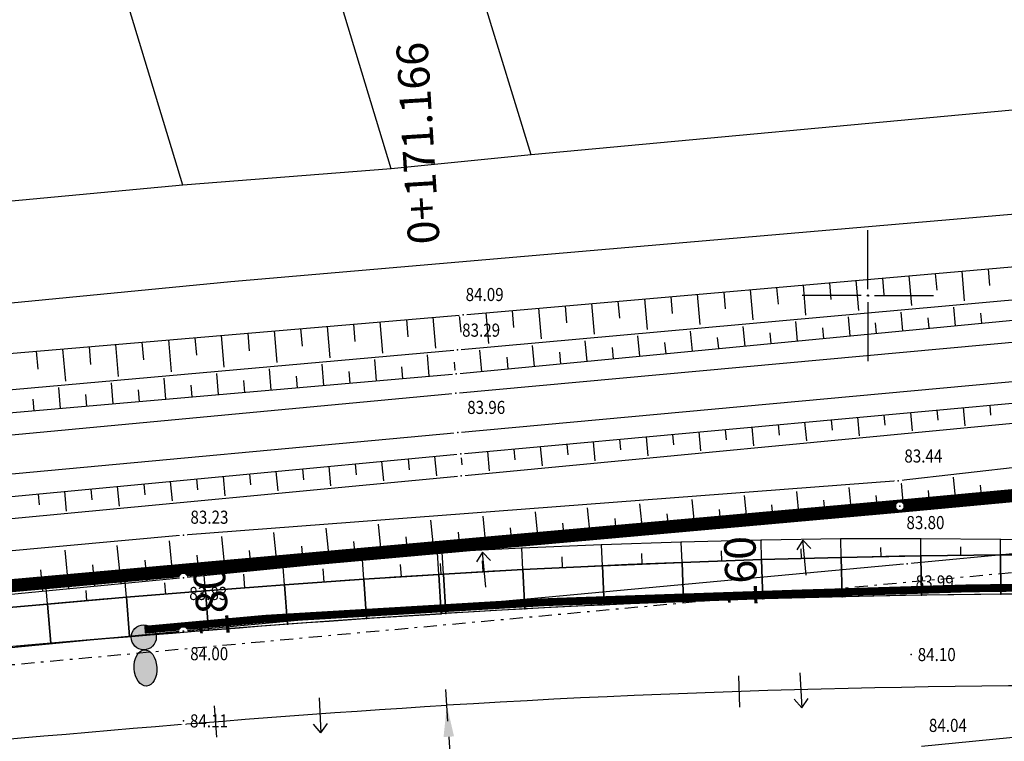
# Model space of a CAD drawing. Units: inches. Extents: x 7426186 to 14856620, y 5087295 to 10176134.
# Drawn here: x 7426568 to 7426605, y 5087783 to 5087811 of the extents above; entities that cross this region are included whole.
import ezdxf
from ezdxf.enums import TextEntityAlignment as Align

# ---------------------------------------------------------------- set-up
doc = ezdxf.new("R2010")
doc.units = ezdxf.units.IN
doc.header["$MEASUREMENT"] = 0
doc.set_wipeout_variables(frame=1)
for name, pattern in [('ACAD_ISO09W100', [45, 24, -3, 6, -3, 6, -3]), ('DASHDOT', [1, 0.5, -0.25, 0, -0.25]), ('DASHED', [0.75, 0.5, -0.25])]:
    doc.linetypes.add(name, pattern=pattern)
for name, color, linetype in [('g_okvir i tablica_grid', 7, 'Continuous'), ('g_padne linije', 7, 'Continuous'), ('g_padne linije_skarpa', 7, 'Continuous'), ('g_put_asfalt', 7, 'Continuous'), ('II.11.1.4.6.-p-Javno osvetljenje', 21, 'ACAD_ISO09W100'), ('JD_Bankina', 52, 'Continuous'), ('jd_BANKINA_TIN', 52, 'Continuous'), ('JD_KOTE', 7, 'Continuous'), ('JD_obuhvat_radova', 30, 'Continuous'), ('jd_ODVODNJA', 160, 'Continuous'), ('jd_PADICE', 7, 'Continuous'), ('JD_skarpa', 30, 'Continuous'), ('JD_stac', 7, 'Continuous'), ('jd_STRING_BANKINA', 121, 'Continuous'), ('JD_zastita_pruge_uslovi', 40, 'Continuous'), ('KAT_PARCELA', 202, 'Continuous'), ('pomocne', 12, 'Continuous'), ('PTO_02DET_TACKE_', 7, 'Continuous'), ('Razmak do pikira', 7, 'Continuous')]:
    doc.layers.add(name, color=color, linetype=linetype)
for name, color, linetype, lineweight in [('g_pruga', 7, 'Continuous', 30), ('JD_ivice', 160, 'Continuous', 30), ('jd_OSOVINA', 10, 'Continuous', 30)]:
    doc.layers.add(name, color=color, linetype=linetype, lineweight=lineweight)
doc.layers.add('POO_18KOTE_D_TAC', color=7, linetype='Continuous', true_color=0x992a00)
doc.styles.add('Geodet', font='GEODET.SHX', dxfattribs={"height": 1.25})
doc.styles.add('SIMPLEX', font='simplex.shx')

# ---------------------------------------------------------------- blocks, each defined once
blk = doc.blocks.new('STEP')
at = {"color": 0}
blk.add_line((-1.5, 0), (1.5, 0), dxfattribs=at)
at = {"color": 0, "style": 'SIMPLEX'}
blk.add_attdef('STEP', (8, -2), '', height=3, dxfattribs=at)
blk = doc.blocks.new('ELEMD')
at = {"color": 0}
blk.add_line((-1.5, 0), (1.5, 0), dxfattribs=at)
at = {"color": 0, "style": 'SIMPLEX'}
blk.add_attdef('ELEM', (44, -2), '', height=3, dxfattribs=at)
blk = doc.blocks.new('RA-LL')
at = {"color": 0}
blk.add_line((-3, 0), (-39, 0), dxfattribs=at)
blk.add_solid([(-3, 0.5), (-3, -0.5), (0, 0)], dxfattribs=at)
at = {"color": 0, "style": 'SIMPLEX'}
blk.add_attdef('R=0000.000', (-39, -6), '', height=3.5, dxfattribs=at)
blk = doc.blocks.new('RA-LU')
at = {"color": 0}
blk.add_line((-3, 0), (-39, 0), dxfattribs=at)
blk.add_solid([(-3, 0.5), (-3, -0.5), (0, 0)], dxfattribs=at)
at = {"color": 0, "style": 'SIMPLEX'}
blk.add_attdef('R=0000.000', (-39, 2), '', height=3.5, dxfattribs=at)
blk = doc.blocks.new('Iy')
h = blk.add_hatch(color=1)
h.dxf.hatch_style = 1
edge = h.paths.add_edge_path()
edge.add_ellipse((-0.007, -1.172), major_axis=(0, -0.694), ratio=0.621795, start_angle=0, end_angle=360)
edge = h.paths.add_edge_path()
edge.add_arc((0, 0), 0.478, 0, 360)
at = {"layer": 'JD_KOTE', "linetype": 'Continuous'}
h = blk.add_hatch(color=256, dxfattribs=at)
h.set_gradient(color1=(0, 0, 255), color2=(255, 255, 0), tint=1)
edge = h.paths.add_edge_path()
edge.add_arc((0, 0), 0.478, 0, 360)
blk.add_ellipse((-0.007, -1.172), major_axis=(0, -0.694), ratio=0.621795)
blk.add_circle((0, 0), 0.478, dxfattribs=at)
blk = doc.blocks.new('ktpp')
at = {"layer": 'g_okvir i tablica_grid'}
for p, q in [((-4.849, 119.292), (-4.849, 121.542)), ((-5.099, 119.042), (-7.349, 119.042)), ((-4.599, 119.042), (-2.349, 119.042)), ((-4.849, 118.792), (-4.849, 116.542))]:
    blk.add_line(p, q, dxfattribs=at)
blk.add_circle((-4.849, 119.042), 0.025, dxfattribs=at)
at = {"layer": 'g_padne linije'}
for p, q in [((-20.279, 118.312), (1.751, 120.232)), ((-20.489, 116.972), (1.381, 118.942)), ((-42.799, 116.382), (-20.279, 118.312)), ((-20.539, 116.052), (1.501, 118.182)), ((-42.859, 114.982), (-20.489, 116.972)), ((-42.719, 114.122), (-20.539, 116.052)), ((-20.369, 113.002), (1.811, 115.052)), ((23.491, 115.072), (-3.689, 111.972)), ((-20.349, 112.172), (1.931, 114.292)), ((23.551, 113.542), (-3.629, 111.012)), ((-42.729, 110.882), (-20.369, 113.002)), ((-42.659, 110.052), (-20.349, 112.172)), ((-3.689, 111.972), (-30.939, 109.902)), ((-3.629, 111.012), (-30.939, 108.282)), ((-30.939, 109.902), (-50.129, 108.172)), ((-30.939, 108.282), (-50.219, 106.402))]:
    blk.add_line(p, q, dxfattribs=at)
at = {"layer": 'g_padne linije_skarpa'}
for p, q in [((-3.289, 119.793), (-3.19, 118.657)), ((-2.281, 119.88), (-2.226, 119.251)), ((-1.273, 119.968), (-1.174, 118.838)), ((-0.265, 120.056), (-0.21, 119.43)), ((-8.328, 119.353), (-8.272, 118.715)), ((-7.32, 119.441), (-7.22, 118.295)), ((-6.312, 119.529), (-6.257, 118.894)), ((-5.304, 119.617), (-5.205, 118.476)), ((-4.296, 119.705), (-4.241, 119.072)), ((-12.359, 119.002), (-12.303, 118.358)), ((-11.352, 119.09), (-11.251, 117.933)), ((-10.344, 119.178), (-10.288, 118.537)), ((-9.336, 119.265), (-9.235, 118.114)), ((-16.391, 118.651), (-16.334, 118.001)), ((-15.383, 118.738), (-15.281, 117.572)), ((-14.375, 118.826), (-14.319, 118.179)), ((-13.367, 118.914), (-13.266, 117.752)), ((-1.508, 117.891), (-1.576, 118.596)), ((-20.422, 118.299), (-20.366, 117.644)), ((-19.414, 118.387), (-19.312, 117.21)), ((-18.407, 118.475), (-18.35, 117.822)), ((-17.399, 118.563), (-17.297, 117.391)), ((-5.52, 117.503), (-5.59, 118.232)), ((-3.514, 117.697), (-3.583, 118.414)), ((-0.505, 117.988), (-0.543, 118.376)), ((-25.462, 117.868), (-25.36, 116.672)), ((-24.454, 117.954), (-24.398, 117.291)), ((-23.446, 118.04), (-23.344, 116.851)), ((-22.438, 118.127), (-22.382, 117.468)), ((-21.43, 118.213), (-21.329, 117.03)), ((-9.531, 117.116), (-9.604, 117.868)), ((-7.526, 117.309), (-7.597, 118.05)), ((-4.517, 117.6), (-4.556, 118.002)), ((-2.511, 117.794), (-2.549, 118.189)), ((-29.494, 117.522), (-29.391, 116.315)), ((-28.486, 117.608), (-28.429, 116.939)), ((-27.478, 117.695), (-27.375, 116.494)), ((-26.47, 117.781), (-26.413, 117.115)), ((-13.543, 116.728), (-13.618, 117.504)), ((-11.537, 116.922), (-11.611, 117.686)), ((-8.529, 117.212), (-8.569, 117.627)), ((-6.523, 117.406), (-6.562, 117.814)), ((-33.526, 117.176), (-33.422, 115.958)), ((-32.518, 117.263), (-32.46, 116.587)), ((-31.51, 117.349), (-31.406, 116.136)), ((-30.502, 117.436), (-30.445, 116.763)), ((-17.555, 116.34), (-17.632, 117.139)), ((-15.549, 116.534), (-15.625, 117.322)), ((-12.54, 116.825), (-12.582, 117.253)), ((-10.534, 117.019), (-10.575, 117.44)), ((-36.55, 116.917), (-36.492, 116.235)), ((-35.542, 117.004), (-35.437, 115.779)), ((-34.534, 117.09), (-34.476, 116.411)), ((-21.568, 115.962), (-21.639, 116.778)), ((-19.561, 116.146), (-19.639, 116.957)), ((-16.552, 116.437), (-16.595, 116.878)), ((-14.546, 116.631), (-14.588, 117.065)), ((-25.583, 115.613), (-25.653, 116.422)), ((-23.575, 115.788), (-23.646, 116.6)), ((-20.564, 116.05), (-20.603, 116.504)), ((-18.558, 116.243), (-18.601, 116.691)), ((-29.598, 115.263), (-29.668, 116.065)), ((-27.59, 115.438), (-27.66, 116.244)), ((-26.587, 115.526), (-26.626, 115.974)), ((-24.579, 115.7), (-24.618, 116.151)), ((-22.571, 115.875), (-22.611, 116.327)), ((-33.613, 114.914), (-33.682, 115.709)), ((-31.606, 115.089), (-31.675, 115.887)), ((-30.602, 115.176), (-30.64, 115.621)), ((-28.594, 115.351), (-28.633, 115.797)), ((-35.621, 114.739), (-35.69, 115.531)), ((-34.617, 114.827), (-34.655, 115.267)), ((-32.609, 115.001), (-32.648, 115.444)), ((-36.625, 114.652), (-36.663, 115.091)), ((-0.205, 114.865), (-0.169, 114.48)), ((-4.236, 114.493), (-4.2, 114.102)), ((-3.228, 114.586), (-3.163, 113.886)), ((-2.22, 114.679), (-2.184, 114.291)), ((-1.212, 114.772), (-1.148, 114.077)), ((-8.267, 114.12), (-8.23, 113.724)), ((-7.259, 114.213), (-7.193, 113.503)), ((-6.251, 114.307), (-6.215, 113.913)), ((-5.243, 114.4), (-5.178, 113.694)), ((-12.298, 113.748), (-12.261, 113.346)), ((-11.29, 113.841), (-11.223, 113.121)), ((-10.282, 113.934), (-10.245, 113.535)), ((-9.274, 114.027), (-9.208, 113.312)), ((-16.329, 113.375), (-16.291, 112.968)), ((-15.321, 113.468), (-15.253, 112.738)), ((-14.313, 113.561), (-14.276, 113.157)), ((-13.305, 113.655), (-13.238, 112.93)), ((-20.36, 113.003), (-20.322, 112.59)), ((-19.352, 113.096), (-19.284, 112.356)), ((-18.344, 113.189), (-18.306, 112.779)), ((-17.336, 113.282), (-17.268, 112.547)), ((-24.39, 112.621), (-24.351, 112.208)), ((-23.382, 112.716), (-23.312, 111.973)), ((-22.375, 112.812), (-22.336, 112.399)), ((-21.367, 112.907), (-21.297, 112.165)), ((-28.42, 112.238), (-28.381, 111.825)), ((-27.412, 112.334), (-27.342, 111.591)), ((-26.405, 112.429), (-26.366, 112.017)), ((-25.397, 112.525), (-25.327, 111.782)), ((-32.45, 111.856), (-32.411, 111.443)), ((-31.442, 111.952), (-31.372, 111.208)), ((-30.435, 112.047), (-30.396, 111.634)), ((-29.427, 112.143), (-29.357, 111.399)), ((-3.489, 111.025), (-3.569, 111.888)), ((-1.499, 111.21), (-1.583, 112.111)), ((-36.48, 111.474), (-36.441, 111.06)), ((-35.472, 111.57), (-35.402, 110.825)), ((-34.465, 111.665), (-34.426, 111.252)), ((-33.457, 111.761), (-33.387, 111.016)), ((-7.465, 110.628), (-7.56, 111.572)), ((-5.477, 110.827), (-5.567, 111.728)), ((-2.494, 111.117), (-2.54, 111.608)), ((-0.504, 111.303), (-0.552, 111.813)), ((-13.43, 110.032), (-13.538, 111.104)), ((-11.442, 110.231), (-11.545, 111.26)), ((-9.454, 110.429), (-9.552, 111.416)), ((-6.471, 110.728), (-6.523, 111.24)), ((-4.483, 110.926), (-4.532, 111.415)), ((-17.407, 109.634), (-17.523, 110.791)), ((-15.419, 109.833), (-15.53, 110.947)), ((-12.436, 110.131), (-12.495, 110.715)), ((-10.448, 110.33), (-10.504, 110.89)), ((-8.46, 110.529), (-8.513, 111.065)), ((-21.384, 109.237), (-21.508, 110.479)), ((-19.395, 109.436), (-19.515, 110.635)), ((-16.413, 109.734), (-16.476, 110.365)), ((-14.425, 109.933), (-14.485, 110.54)), ((-27.349, 108.641), (-27.486, 110.011)), ((-25.36, 108.839), (-25.493, 110.167)), ((-23.372, 109.038), (-23.501, 110.323)), ((-20.39, 109.336), (-20.457, 110.015)), ((-18.401, 109.535), (-18.467, 110.19)), ((-31.326, 108.244), (-31.467, 109.692)), ((-29.337, 108.442), (-29.478, 109.855)), ((-24.366, 108.939), (-24.439, 109.664)), ((-22.378, 109.138), (-22.448, 109.839)), ((-35.303, 107.856), (-35.447, 109.33)), ((-33.314, 108.05), (-33.457, 109.511)), ((-28.343, 108.541), (-28.42, 109.314)), ((-26.355, 108.74), (-26.43, 109.489)), ((-32.32, 108.147), (-32.399, 108.955)), ((-30.331, 108.342), (-30.411, 109.139)), ((-36.298, 107.759), (-36.378, 108.582)), ((-34.309, 107.953), (-34.388, 108.768))]:
    blk.add_line(p, q, dxfattribs=at)
at = {"layer": 'g_pruga'}
for p, q in [((-20.559, 115.322), (1.531, 117.352)), ((-20.479, 113.822), (1.671, 115.862)), ((-42.749, 113.242), (-20.559, 115.322)), ((-42.659, 111.762), (-20.479, 113.822))]:
    blk.add_line(p, q, dxfattribs=at)
at = {"layer": 'g_put_asfalt'}
for p, q in [((23.721, 111.362), (-3.349, 108.812)), ((-3.349, 108.812), (-30.949, 106.242)), ((-30.949, 106.242), (-49.989, 104.412)), ((23.911, 104.402), (-2.799, 101.852))]:
    blk.add_line(p, q, dxfattribs=at)
at = {"layer": 'KAT_PARCELA'}
for p, q in [((-17.682, 124.405), (-23.9, 144.722)), ((-23.015, 123.88), (-29.207, 144.194)), ((-30.964, 123.254), (-37.065, 143.412)), ((6.776, 126.687), (-17.682, 124.405)), ((33.817, 125.01), (-29.128, 119.566)), ((-17.682, 124.405), (-23.015, 123.88)), ((-23.015, 123.88), (-30.964, 123.254)), ((-30.964, 123.254), (-66.051, 119.949)), ((-29.128, 119.566), (-126.075, 110.089))]:
    blk.add_line(p, q, dxfattribs=at)
at = {"layer": 'KAT_PARCELA', "linetype": 'Continuous', "lineweight": 30}
blk.add_lwpolyline([(-38.009, 107.932), (56.661, 116.442)], dxfattribs=at)
at = {"layer": 'POO_18KOTE_D_TAC', "style": 'Geodet', "width": 0.85}
for s, p in [('84.09', (-20.18, 119.082)), ('83.29', (-20.314, 117.723)), ('83.96', (-20.121, 114.777)), ('83.44', (-3.458, 112.923)), ('83.23', (-30.67, 110.59)), ('83.80', (-3.379, 110.385)), ('83.99', (-3.025, 108.121)), ('83.83', (-30.716, 107.682)), ('84.00', (-30.679, 105.384)), ('84.10', (-2.949, 105.352)), ('84.11', (-30.689, 102.822)), ('84.04', (-2.523, 102.651))]:
    blk.add_text(s, height=0.5, dxfattribs=at).set_placement(p, align=Align.MIDDLE_LEFT)
for points in [[(-20.337, 118.45), (-20.418, 118.369), (-20.418, 118.254), (-20.337, 118.173), (-20.222, 118.173), (-20.141, 118.254), (-20.141, 118.369), (-20.222, 118.45)], [(-20.547, 117.11), (-20.628, 117.029), (-20.628, 116.914), (-20.547, 116.833), (-20.432, 116.833), (-20.351, 116.914), (-20.351, 117.029), (-20.432, 117.11)], [(-20.597, 116.19), (-20.678, 116.109), (-20.678, 115.994), (-20.597, 115.913), (-20.482, 115.913), (-20.401, 115.994), (-20.401, 116.109), (-20.482, 116.19)], [(-20.617, 115.46), (-20.698, 115.379), (-20.698, 115.264), (-20.617, 115.183), (-20.502, 115.183), (-20.421, 115.264), (-20.421, 115.379), (-20.502, 115.46)], [(-20.537, 113.96), (-20.618, 113.879), (-20.618, 113.764), (-20.537, 113.683), (-20.422, 113.683), (-20.341, 113.764), (-20.341, 113.879), (-20.422, 113.96)], [(-20.427, 113.14), (-20.508, 113.059), (-20.508, 112.944), (-20.427, 112.863), (-20.312, 112.863), (-20.231, 112.944), (-20.231, 113.059), (-20.312, 113.14)], [(-20.407, 112.31), (-20.488, 112.229), (-20.488, 112.114), (-20.407, 112.033), (-20.292, 112.033), (-20.211, 112.114), (-20.211, 112.229), (-20.292, 112.31)], [(-3.747, 112.11), (-3.828, 112.029), (-3.828, 111.914), (-3.747, 111.833), (-3.632, 111.833), (-3.551, 111.914), (-3.551, 112.029), (-3.632, 112.11)], [(-3.687, 111.15), (-3.768, 111.069), (-3.768, 110.954), (-3.687, 110.873), (-3.572, 110.873), (-3.491, 110.954), (-3.491, 111.069), (-3.572, 111.15)], [(-30.997, 110.04), (-31.078, 109.959), (-31.078, 109.844), (-30.997, 109.763), (-30.882, 109.763), (-30.801, 109.844), (-30.801, 109.959), (-30.882, 110.04)], [(-3.407, 108.95), (-3.488, 108.869), (-3.488, 108.754), (-3.407, 108.673), (-3.292, 108.673), (-3.211, 108.754), (-3.211, 108.869), (-3.292, 108.95)], [(-30.997, 108.42), (-31.078, 108.339), (-31.078, 108.224), (-30.997, 108.143), (-30.882, 108.143), (-30.801, 108.224), (-30.801, 108.339), (-30.882, 108.42)], [(-31.007, 106.38), (-31.088, 106.299), (-31.088, 106.184), (-31.007, 106.103), (-30.892, 106.103), (-30.811, 106.184), (-30.811, 106.299), (-30.892, 106.38)], [(-3.257, 105.49), (-3.338, 105.409), (-3.338, 105.294), (-3.257, 105.213), (-3.142, 105.213), (-3.061, 105.294), (-3.061, 105.409), (-3.142, 105.49)], [(-30.997, 102.96), (-31.078, 102.879), (-31.078, 102.764), (-30.997, 102.683), (-30.882, 102.683), (-30.801, 102.764), (-30.801, 102.879), (-30.882, 102.96)]]:
    blk.add_wipeout(points).dxf.layer = 'Razmak do pikira'
at = {"layer": 'PTO_02DET_TACKE_'}
for p in [(-20.279, 118.312), (-20.489, 116.972), (-20.539, 116.052), (-20.559, 115.322), (-20.479, 113.822), (-20.369, 113.002), (-20.349, 112.172), (-3.689, 111.972), (-3.629, 111.012), (-30.939, 109.902), (-3.349, 108.812), (-30.939, 108.282), (-3.199, 105.352), (-30.939, 102.822)]:
    blk.add_point(p, dxfattribs=at)
blk.add_wipeout([(-30.987, 106.38), (-31.068, 106.299), (-31.068, 106.184), (-30.987, 106.103), (-30.872, 106.103), (-30.791, 106.184), (-30.791, 106.299), (-30.872, 106.38)]).dxf.layer = 'Razmak do pikira'
for p in [(-30.949, 106.242), (-30.929, 106.242)]:
    blk.add_point(p, dxfattribs=at)

msp = doc.modelspace()

# ---------------------------------------------------------------- linework, layer by layer
at = {"layer": 'II.11.1.4.6.-p-Javno osvetljenje', "ltscale": 0.03, "flags": 128}
msp.add_lwpolyline([(7426572.43, 5087787.256, 0.3, 0.3, 0), (7426577.016, 5087787.673, 0.3, 0.3, 0), (7426587.632, 5087788.304, 0.3, 0.3, 0), (7426588.2, 5087788.325, 0.3, 0.3, 0), (7426597.302, 5087788.635, 0.3, 0.3, 0), (7426603.778, 5087788.833, 0.3, 0.3, 0), (7426612.108, 5087788.938, 0.3, 0.3, 0), (7426619.363, 5087788.89, 0.3, 0.3, 0), (7426627.996, 5087788.676, 0.3, 0.3, 0), (7426650.64, 5087787.692, 0.3, 0.3, 0), (7426664.099, 5087787.165, 0.3, 0.3, 0), (7426674.955, 5087786.97, 0.3, 0.3, 0), (7426681.56, 5087786.991, 0.3, 0.3, 0), (7426685.566, 5087787.057, 0.3, 0.3, 0), (7426689.471, 5087787.158, 0.3, 0.3, 0), (7426691.469, 5087787.225, 0.3, 0.3, 0), (7426693.474, 5087787.354, 0.3, 0.3, 0), (7426697.492, 5087787.485, 0.3, 0.3, 0), (7426699.493, 5087787.614, 0.3, 0.3, 0), (7426701.444, 5087787.705, 0.3, 0.3, 0), (7426703.531, 5087787.836, 0.3, 0.3, 0), (7426705.501, 5087787.969, 0.3, 0.3, 0), (7426707.503, 5087788.111, 0.3, 0.3, 0), (7426709.505, 5087788.261, 0.3, 0.3, 0), (7426711.478, 5087788.415, 0.3, 0.3, 0), (7426713.484, 5087788.639, 0.3, 0.3, 0), (7426715.477, 5087788.876, 0.3, 0.3, 0), (7426717.469, 5087789.131, 0.3, 0.3, 0), (7426719.46, 5087789.402, 0.3, 0.3, 0), (7426721.535, 5087789.703, 0.3, 0.3, 0), (7426723.512, 5087790.007, 0.3, 0.3, 0), (7426725.493, 5087790.366, 0.3, 0.3, 0), (7426727.481, 5087790.668, 0.3, 0.3, 0), (7426729.441, 5087791.02, 0.3, 0.3, 0), (7426731.381, 5087791.46, 0.3, 0.3, 0), (7426732.329, 5087791.737, 0.3, 0.3, 0), (7426733.279, 5087792.057, 0.3, 0.3, 0), (7426734.224, 5087792.419, 0.3, 0.3, 0), (7426735.085, 5087792.789, 0.3, 0.3, 0), (7426736.213, 5087793.335, 0.3, 0.3, 0), (7426737.81, 5087794.238, 0.3, 0.3, 0), (7426739.457, 5087795.347, 0.3, 0.3, 0), (7426741.205, 5087796.759, 0.3, 0.3, 0), (7426743.094, 5087798.624, 0.3, 0.3, 0), (7426743.942, 5087799.486, 0.3, 0.3, 0), (7426745.341, 5087800.654, 0.3, 0.3, 0), (7426747.414, 5087801.95, 0.3, 0.3, 0), (7426749.74, 5087802.933, 0.3, 0.3, 0), (7426754.233, 5087803.707, 0.3, 0.3, -0.205354), (7426765.65, 5087799.143, 0.3, 0.3, 0), (7426767.24, 5087797.924, 0.3, 0.3, 0), (7426769.806, 5087796.555, 0.3, 0.3, 0), (7426771.605, 5087795.952, 0.3, 0.3, 0), (7426772.587, 5087795.73, 0.3, 0.3, 0), (7426773.57, 5087795.579, 0.3, 0.3, 0), (7426774.595, 5087795.495, 0.3, 0.3, 0), (7426775.545, 5087795.471, 0.3, 0.3, 0), (7426776.55, 5087795.446, 0.3, 0.3, 0), (7426777.553, 5087795.444, 0.3, 0.3, 0), (7426779.571, 5087795.44, 0.3, 0.3, 0), (7426781.586, 5087795.441, 0.3, 0.3, 0), (7426783.727, 5087795.467, 0.3, 0.3, 0), (7426785.745, 5087795.509, 0.3, 0.3, 0), (7426789.982, 5087795.653, 0.3, 0.3, 0), (7426796.437, 5087796.016, 0.3, 0.3, 0), (7426808.098, 5087797.295, 0.3, 0.3, 0), (7426823.468, 5087799.482, 0.3, 0.3, 0), (7426831.117, 5087800.801, 0.3, 0.3, 0), (7426836.916, 5087801.905, 0.3, 0.3, 0), (7426846.992, 5087804.026, 0.3, 0.3, 0), (7426852.882, 5087805.359, 0.3, 0.3, 0), (7426857.79, 5087806.502, 0.3, 0.3, 0), (7426874.348, 5087810.407, 0.3, 0.3, 0), (7426882.255, 5087812.205, 0.3, 0.3, 0), (7426888.878, 5087813.63, 0.3, 0.3, 0), (7426891.095, 5087814.086, 0.3, 0.3, 0), (7426894.42, 5087814.745, 0.3, 0.3, 0), (7426898.272, 5087815.474, 0.3, 0.3, 0), (7426904.241, 5087816.529, 0.3, 0.3, 0), (7426908.088, 5087817.161, 0.3, 0.3, 0), (7426911.708, 5087817.722, 0.3, 0.3, 0), (7426914.589, 5087818.145, 0.3, 0.3, 0), (7426921.073, 5087819.022, 0.3, 0.3, 0), (7426930.503, 5087820.141, 0.3, 0.3, 0), (7426935.623, 5087820.624, 0.3, 0.3, 0), (7426939.144, 5087820.955, 0.3, 0.3, 0), (7426942.304, 5087821.251, 0.3, 0.3, 0), (7426957.542, 5087822.682, 0.3, 0.3, 0), (7426979.58, 5087824.751, 0.3, 0.3, 0), (7426998.53, 5087826.53, 0.3, 0.3, 0), (7427019.798, 5087828.343, 0.3, 0.3, 0), (7427028.043, 5087829.227, 0, 0, 0)], format="xyseb", dxfattribs=at)
at = {"layer": 'JD_Bankina', "linetype": 'Continuous'}
msp.add_lwpolyline([(7426616.683, 5087790.043, 0.020155), (7426583.649, 5087789.366), (7426582.795, 5087789.313), (7426581.94, 5087789.259), (7426581.086, 5087789.202), (7426580.231, 5087789.144), (7426579.377, 5087789.085), (7426578.523, 5087789.024), (7426577.669, 5087788.961), (7426576.815, 5087788.897), (7426575.961, 5087788.832), (7426575.107, 5087788.766), (7426574.254, 5087788.698), (7426573.4, 5087788.629), (7426572.547, 5087788.559), (7426571.693, 5087788.488), (7426570.84, 5087788.417), (7426569.987, 5087788.344), (7426569.134, 5087788.27), (7426568.281, 5087788.196), (7426567.428, 5087788.121)], format="xyb", dxfattribs=at)
at = {"layer": 'jd_BANKINA_TIN', "linetype": 'Continuous'}
for points, invisible_edges in [([(7426598.987, 5087790.012, 84.243), (7426595.997, 5087788.43, 84.362), (7426595.951, 5087789.93, 84.242)], 1), ([(7426599.022, 5087788.512, 84.363), (7426595.997, 5087788.43, 84.362), (7426598.987, 5087790.012, 84.243)], 2), ([(7426602.024, 5087790.072, 84.24), (7426599.022, 5087788.512, 84.363), (7426598.987, 5087790.012, 84.243)], 1), ([(7426602.048, 5087788.572, 84.36), (7426599.022, 5087788.512, 84.363), (7426602.024, 5087790.072, 84.24)], 2), ([(7426605.061, 5087790.109, 84.233), (7426602.048, 5087788.572, 84.36), (7426602.024, 5087790.072, 84.24)], 1), ([(7426605.073, 5087788.609, 84.353), (7426602.048, 5087788.572, 84.36), (7426605.061, 5087790.109, 84.233)], 2), ([(7426608.098, 5087790.123, 84.221), (7426605.073, 5087788.609, 84.353), (7426605.061, 5087790.109, 84.233)], 1), ([(7426608.099, 5087788.623, 84.341), (7426605.073, 5087788.609, 84.353), (7426608.098, 5087790.123, 84.221)], 2), ([(7426589.882, 5087789.698, 84.24), (7426586.928, 5087788.051, 84.359), (7426586.848, 5087789.548, 84.239)], 1), ([(7426589.95, 5087788.2, 84.36), (7426586.928, 5087788.051, 84.359), (7426589.882, 5087789.698, 84.24)], 2), ([(7426592.916, 5087789.825, 84.241), (7426589.95, 5087788.2, 84.36), (7426589.882, 5087789.698, 84.24)], 1), ([(7426592.973, 5087788.326, 84.361), (7426589.95, 5087788.2, 84.36), (7426592.916, 5087789.825, 84.241)], 2), ([(7426595.951, 5087789.93, 84.242), (7426592.973, 5087788.326, 84.361), (7426592.916, 5087789.825, 84.241)], 1), ([(7426595.997, 5087788.43, 84.362), (7426592.973, 5087788.326, 84.361), (7426595.951, 5087789.93, 84.242)], 2), ([(7426583.647, 5087789.366, 84.237), (7426580.889, 5087787.686, 84.339), (7426580.788, 5087789.182, 84.219)], 1), ([(7426583.741, 5087787.869, 84.357), (7426580.889, 5087787.686, 84.339), (7426583.647, 5087789.366, 84.237)], 2), ([(7426583.825, 5087789.377, 84.237), (7426583.741, 5087787.869, 84.357), (7426583.647, 5087789.366, 84.237)], 1), ([(7426583.913, 5087787.879, 84.357), (7426583.741, 5087787.869, 84.357), (7426583.825, 5087789.377, 84.237)], 2), ([(7426586.848, 5087789.548, 84.239), (7426583.913, 5087787.879, 84.357), (7426583.825, 5087789.377, 84.237)], 1), ([(7426586.928, 5087788.051, 84.359), (7426583.913, 5087787.879, 84.357), (7426586.848, 5087789.548, 84.239)], 2), ([(7426577.766, 5087788.969, 84.199), (7426574.866, 5087787.243, 84.299), (7426574.748, 5087788.738, 84.179)], 1), ([(7426577.876, 5087787.473, 84.319), (7426574.866, 5087787.243, 84.299), (7426577.766, 5087788.969, 84.199)], 2), ([(7426580.788, 5087789.182, 84.219), (7426577.876, 5087787.473, 84.319), (7426577.766, 5087788.969, 84.199)], 1), ([(7426580.889, 5087787.686, 84.339), (7426577.876, 5087787.473, 84.319), (7426580.788, 5087789.182, 84.219)], 2), ([(7426571.736, 5087788.493, 84.16), (7426568.859, 5087786.742, 84.26), (7426568.729, 5087788.237, 84.14)], 1), ([(7426571.86, 5087786.998, 84.28), (7426568.859, 5087786.742, 84.26), (7426571.736, 5087788.493, 84.16)], 2), ([(7426574.748, 5087788.738, 84.179), (7426571.86, 5087786.998, 84.28), (7426571.736, 5087788.493, 84.16)], 1), ([(7426574.866, 5087787.243, 84.299), (7426571.86, 5087786.998, 84.28), (7426574.748, 5087788.738, 84.179)], 2), ([(7426568.729, 5087788.237, 84.14), (7426565.861, 5087786.477, 84.24), (7426565.727, 5087787.971, 84.12)], 1), ([(7426568.859, 5087786.742, 84.26), (7426565.861, 5087786.477, 84.24), (7426568.729, 5087788.237, 84.14)], 2)]:
    msp.add_3dface(points, dxfattribs=dict(at, invisible_edges=invisible_edges))
at = {"layer": 'JD_obuhvat_radova', "linetype": 'DASHED', "const_width": 0.5}
msp.add_lwpolyline([(7426700.133, 5087776.506, -0.018822), (7426668.761, 5087775.913, -0.007399), (7426649.89, 5087776.599), (7426554.247, 5087774.677), (7426553.094, 5087787.376), (7426566.84, 5087788.89), (7426601.22, 5087791.97), (7426628.4, 5087794.5), (7426718.904, 5087802.565)], format="xyb", dxfattribs=at)
at = {"layer": 'jd_ODVODNJA', "linetype": 'Continuous'}
for p, q in [((7426597.523, 5087790.678, 84.36), (7426597.291, 5087790.307, 84.36)), ((7426597.651, 5087789.343, 84.36), (7426597.523, 5087790.678, 84.36)), ((7426597.523, 5087790.678, 84.36), (7426597.822, 5087790.357, 84.36)), ((7426585.313, 5087790.214, 84.36), (7426585.081, 5087789.842, 84.36)), ((7426585.441, 5087788.878, 84.36), (7426585.313, 5087790.214, 84.36)), ((7426585.313, 5087790.214, 84.36), (7426585.612, 5087789.893, 84.36)), ((7426597.411, 5087785.618, 84.36), (7426597.48, 5087784.279, 84.36)), ((7426579.085, 5087784.664, 84.36), (7426579.154, 5087783.325, 84.36)), ((7426597.48, 5087784.279, 84.36), (7426597.196, 5087784.612, 84.36)), ((7426597.48, 5087784.279, 84.36), (7426597.729, 5087784.64, 84.36)), ((7426579.154, 5087783.325, 84.36), (7426578.87, 5087783.658, 84.36)), ((7426579.154, 5087783.325, 84.36), (7426579.403, 5087783.686, 84.36))]:
    msp.add_line(p, q, dxfattribs=at)
at = {"layer": 'jd_OSOVINA', "color": 7, "linetype": 'Continuous'}
msp.add_polyline3d([(7426566.879, 5087783.054, 0), (7426567.732, 5087783.13, 0), (7426568.585, 5087783.205, 0), (7426569.438, 5087783.279, 0), (7426570.291, 5087783.353, 0), (7426571.144, 5087783.426, 0), (7426571.997, 5087783.498, 0), (7426572.851, 5087783.569, 0), (7426573.704, 5087783.638, 0), (7426574.558, 5087783.707, 0), (7426575.411, 5087783.775, 0), (7426576.265, 5087783.841, 0), (7426577.119, 5087783.907, 0), (7426577.973, 5087783.97, 0), (7426578.827, 5087784.033, 0), (7426579.681, 5087784.094, 0), (7426580.535, 5087784.154, 0), (7426581.389, 5087784.212, 0), (7426582.244, 5087784.268, 0), (7426583.098, 5087784.323, 0), (7426583.953, 5087784.375, 0)], dxfattribs=at)
msp.add_arc((7426608.559, 5087380.124), 405, 88.86387, 93.48323, dxfattribs=at)
at = {"layer": 'jd_STRING_BANKINA', "linetype": 'Continuous'}
for p in [(7426598.971, 5087790.718, 83.89), (7426602.013, 5087790.729, 83.912), (7426586.805, 5087790.365, 83.83), (7426589.845, 5087790.494, 83.841), (7426592.887, 5087790.596, 83.855), (7426595.929, 5087790.671, 83.872), (7426605.055, 5087790.703, 83.936), (7426577.691, 5087789.981, 83.691), (7426580.725, 5087790.118, 83.75), (7426583.596, 5087790.198, 83.82), (7426583.776, 5087790.209, 83.821), (7426598.987, 5087790.012, 84.243), (7426602.024, 5087790.072, 84.24), (7426605.061, 5087790.109, 84.233), (7426574.666, 5087789.776, 83.659), (7426589.882, 5087789.698, 84.24), (7426592.916, 5087789.825, 84.241), (7426595.951, 5087789.93, 84.242), (7426571.664, 5087789.351, 83.729), (7426583.647, 5087789.366, 84.237), (7426583.825, 5087789.377, 84.237), (7426586.848, 5087789.548, 84.239), (7426568.661, 5087789.011, 83.751), (7426577.766, 5087788.969, 84.199), (7426580.788, 5087789.182, 84.219), (7426571.736, 5087788.493, 84.16), (7426574.748, 5087788.738, 84.179), (7426599.022, 5087788.512, 84.363), (7426602.048, 5087788.572, 84.36), (7426605.073, 5087788.609, 84.353), (7426568.729, 5087788.237, 84.14), (7426589.95, 5087788.2, 84.36), (7426592.973, 5087788.326, 84.361), (7426595.997, 5087788.43, 84.362), (7426583.741, 5087787.869, 84.357), (7426583.913, 5087787.879, 84.357), (7426586.928, 5087788.051, 84.359), (7426577.876, 5087787.473, 84.319), (7426580.889, 5087787.686, 84.339), (7426571.86, 5087786.998, 84.28), (7426574.866, 5087787.243, 84.299), (7426568.859, 5087786.742, 84.26)]:
    msp.add_point(p, dxfattribs=at)
at = {"layer": 'JD_zastita_pruge_uslovi', "linetype": 'DASHDOT', "lineweight": 30}
msp.add_line((7427103.86, 5087835.399), (7426543.861, 5087783.743), dxfattribs=at)

# ---------------------------------------------------------------- block references
at = {"layer": 'JD_stac', "linetype": 'Continuous'}
for name, p, xscale, yscale, zscale, rotation, values in [('ELEMD', (7426583.953, 5087784.375), 0.399999999999999, 0.399999999999999, 0.399999999999999, 93.48323290674033, {'ELEM': '0+171.166'}), ('STEP', (7426595.106, 5087784.9), 0.399999999999999, 0.399999999999999, 0.399999999999999, 91.90365690623102, {'STEP': '160'}), ('STEP', (7426575.141, 5087783.754), 0.3999999999999989, 0.3999999999999989, 0.3999999999999989, 94.53244984712853, {'STEP': '180'}), ('RA-LU', (7426583.953, 5087784.375), 0.4, 0.4, 0.4, 93.48323290896084, {'R=0000.000': 'A=102.000'}), ('RA-LL', (7426583.953, 5087784.375), 0.4, 0.4, 0.4, 93.48323290674033, {'R=0000.000': 'R=405.000'})]:
    msp.add_blockref(name, p, dxfattribs=dict(at, xscale=xscale, yscale=yscale, zscale=zscale, rotation=rotation)).add_auto_attribs(values)
at = {"layer": 'pomocne', "rotation": 3.551888175514367}
msp.add_blockref('Iy', (7426572.4, 5087786.968), dxfattribs=at)

# ---------------------------------------------------------------- next in the draw order: block references
msp.add_blockref('ktpp', (7426604.849, 5087680.958))

# ---------------------------------------------------------------- next in the draw order: linework, layer by layer
at = {"layer": 'JD_ivice', "linetype": 'Continuous'}
msp.add_polyline3d([(7426567.519, 5087786.623, 0), (7426568.372, 5087786.698, 0), (7426569.225, 5087786.773, 0), (7426570.078, 5087786.847, 0), (7426570.931, 5087786.919, 0), (7426571.785, 5087786.991, 0), (7426572.638, 5087787.062, 0), (7426573.491, 5087787.132, 0), (7426574.345, 5087787.201, 0), (7426575.199, 5087787.268, 0), (7426576.052, 5087787.335, 0), (7426576.906, 5087787.4, 0), (7426577.76, 5087787.464, 0), (7426578.614, 5087787.527, 0), (7426579.468, 5087787.588, 0), (7426580.322, 5087787.647, 0), (7426581.177, 5087787.705, 0), (7426582.031, 5087787.761, 0), (7426582.886, 5087787.816, 0), (7426583.74, 5087787.869, 0)], dxfattribs=at)
msp.add_arc((7426608.559, 5087380.124), 408.5, 88.86387, 93.48323, dxfattribs=at)
at = {"layer": 'jd_PADICE', "linetype": 'Continuous'}
for p, q in [((7426597.469, 5087789.971, 84.243), (7426597.458, 5087790.341, 84.058)), ((7426600.505, 5087790.042, 84.242), (7426600.497, 5087790.395, 84.065)), ((7426603.542, 5087790.09, 84.237), (7426603.537, 5087790.419, 84.072)), ((7426588.365, 5087789.623, 84.239), (7426588.343, 5087790.031, 84.035)), ((7426591.399, 5087789.762, 84.24), (7426591.381, 5087790.16, 84.041)), ((7426594.434, 5087789.877, 84.242), (7426594.419, 5087790.263, 84.049)), ((7426582.218, 5087789.274, 84.228), (7426582.186, 5087789.742, 83.993)), ((7426583.736, 5087789.372, 84.237), (7426583.71, 5087789.787, 84.029)), ((7426585.337, 5087789.463, 84.238), (7426585.312, 5087789.879, 84.03)), ((7426576.257, 5087788.853, 84.189), (7426576.216, 5087789.372, 83.929)), ((7426579.277, 5087789.075, 84.209), (7426579.24, 5087789.582, 83.955)), ((7426573.242, 5087788.616, 84.169), (7426573.206, 5087789.045, 83.954)), ((7426570.232, 5087788.365, 84.15), (7426570.199, 5087788.752, 83.955))]:
    msp.add_line(p, q, dxfattribs=at)
at = {"layer": 'JD_skarpa', "linetype": 'Continuous'}
for points, invisible_edges in [([(7426598.987, 5087790.012, 84.243), (7426598.971, 5087790.718, 83.89), (7426595.929, 5087790.671, 83.872)], 8), ([(7426602.024, 5087790.072, 84.24), (7426602.013, 5087790.729, 83.912), (7426598.971, 5087790.718, 83.89)], 8), ([(7426598.987, 5087790.012, 84.243), (7426598.971, 5087790.718, 83.89), (7426602.024, 5087790.072, 84.24)], 2), ([(7426605.061, 5087790.109, 84.233), (7426605.055, 5087790.703, 83.936), (7426602.013, 5087790.729, 83.912)], 8), ([(7426602.024, 5087790.072, 84.24), (7426602.013, 5087790.729, 83.912), (7426605.061, 5087790.109, 84.233)], 2), ([(7426586.848, 5087789.548, 84.239), (7426586.805, 5087790.365, 83.83), (7426583.776, 5087790.209, 83.821)], 8), ([(7426589.882, 5087789.698, 84.24), (7426589.845, 5087790.494, 83.841), (7426586.805, 5087790.365, 83.83)], 8), ([(7426586.848, 5087789.548, 84.239), (7426586.805, 5087790.365, 83.83), (7426589.882, 5087789.698, 84.24)], 2), ([(7426592.916, 5087789.825, 84.241), (7426592.887, 5087790.596, 83.855), (7426589.845, 5087790.494, 83.841)], 8), ([(7426589.882, 5087789.698, 84.24), (7426589.845, 5087790.494, 83.841), (7426592.916, 5087789.825, 84.241)], 2), ([(7426595.951, 5087789.93, 84.242), (7426595.929, 5087790.671, 83.872), (7426592.887, 5087790.596, 83.855)], 8), ([(7426592.916, 5087789.825, 84.241), (7426592.887, 5087790.596, 83.855), (7426595.951, 5087789.93, 84.242)], 2), ([(7426595.951, 5087789.93, 84.242), (7426595.929, 5087790.671, 83.872), (7426598.987, 5087790.012, 84.243)], 2), ([(7426608.098, 5087790.123, 84.221), (7426608.097, 5087790.628, 83.969), (7426605.055, 5087790.703, 83.936)], 8), ([(7426605.061, 5087790.109, 84.233), (7426605.055, 5087790.703, 83.936), (7426608.098, 5087790.123, 84.221)], 2), ([(7426577.766, 5087788.969, 84.199), (7426577.691, 5087789.981, 83.691), (7426574.666, 5087789.776, 83.659)], 8), ([(7426580.788, 5087789.182, 84.219), (7426580.725, 5087790.118, 83.75), (7426577.691, 5087789.981, 83.691)], 8), ([(7426577.766, 5087788.969, 84.199), (7426577.691, 5087789.981, 83.691), (7426580.788, 5087789.182, 84.219)], 2), ([(7426583.647, 5087789.366, 84.237), (7426583.596, 5087790.198, 83.82), (7426580.725, 5087790.118, 83.75)], 8), ([(7426580.788, 5087789.182, 84.219), (7426580.725, 5087790.118, 83.75), (7426583.647, 5087789.366, 84.237)], 2), ([(7426583.825, 5087789.377, 84.237), (7426583.776, 5087790.209, 83.821), (7426583.596, 5087790.198, 83.82)], 8), ([(7426583.647, 5087789.366, 84.237), (7426583.596, 5087790.198, 83.82), (7426583.825, 5087789.377, 84.237)], 2), ([(7426583.825, 5087789.377, 84.237), (7426583.776, 5087790.209, 83.821), (7426586.848, 5087789.548, 84.239)], 2), ([(7426574.748, 5087788.738, 84.179), (7426574.666, 5087789.776, 83.659), (7426571.664, 5087789.351, 83.729)], 8), ([(7426574.748, 5087788.738, 84.179), (7426574.666, 5087789.776, 83.659), (7426577.766, 5087788.969, 84.199)], 2), ([(7426571.736, 5087788.493, 84.16), (7426571.664, 5087789.351, 83.729), (7426568.661, 5087789.011, 83.751)], 8), ([(7426571.736, 5087788.493, 84.16), (7426571.664, 5087789.351, 83.729), (7426574.748, 5087788.738, 84.179)], 2), ([(7426568.729, 5087788.237, 84.14), (7426568.661, 5087789.011, 83.751), (7426565.661, 5087788.712, 83.748)], 8), ([(7426568.729, 5087788.237, 84.14), (7426568.661, 5087789.011, 83.751), (7426571.736, 5087788.493, 84.16)], 2), ([(7426565.727, 5087787.971, 84.12), (7426565.661, 5087788.712, 83.748), (7426568.729, 5087788.237, 84.14)], 2)]:
    msp.add_3dface(points, dxfattribs=dict(at, invisible_edges=invisible_edges))

doc.saveas('drawing.dxf')
